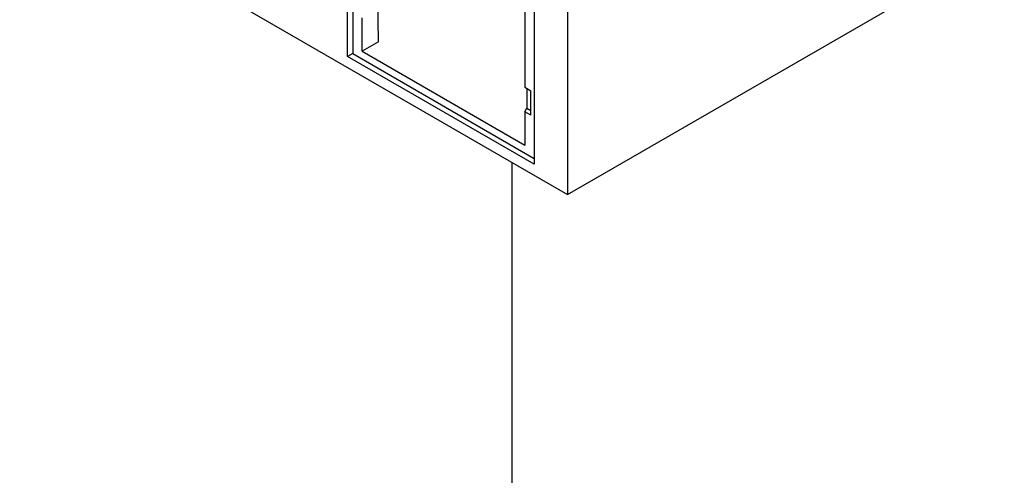
# Model space of a CAD drawing. Units: millimetres. Extents: x 0 to 170972, y 0 to 14436.
# Drawn here: x 59167 to 62420, y 5508 to 7013 of the extents above; entities that cross this region are included whole.
import ezdxf

# ---------------------------------------------------------------- set-up
doc = ezdxf.new("R2010")
doc.units = ezdxf.units.MM
doc.header["$LTSCALE"] = 100
doc.layers.add('DV2_Default', color=7, linetype='Continuous')
doc.layers.add('KSW_320-255-A-00', color=7, linetype='Continuous')

msp = doc.modelspace()

# ---------------------------------------------------------------- linework, layer by layer
at = {"layer": 'DV2_Default', "ltscale": 150}
msp.add_line((60793.46, 6541.72), (60793.46, 4605.29), dxfattribs=at)
at = {"layer": 'KSW_320-255-A-00'}
for p, q in [((60250.4, 6891.18), (60250.4, 8347.81)), ((60267.38, 8338.01), (60267.38, 6900.98)), ((60352.23, 6940.17), (60339.18, 8260.63)), ((60867, 7991.82), (60867, 6535.19)), ((60977.31, 7980.39), (60977.31, 6435.58)), ((60835.89, 7590.43), (60835.89, 6789.61)), ((59167.12, 7480.69), (60977.31, 6435.58)), ((60977.31, 6435.58), (62419.81, 7268.4)), ((60298.49, 6909.14), (60298.49, 7018.88)), ((60352.23, 6940.17), (60298.49, 6909.14)), ((60267.38, 6900.98), (60250.4, 6891.18)), ((60267.38, 6900.98), (60867, 6554.78)), ((60298.49, 6909.14), (60835.89, 6598.87)), ((60867, 6535.19), (60250.4, 6891.18)), ((60835.89, 6789.61), (60855.69, 6778.18)), ((60842.68, 6785.69), (60842.68, 6720.37)), ((60855.69, 6697.18), (60855.69, 6778.18)), ((60835.89, 6708.61), (60842.68, 6720.37)), ((60835.89, 6708.61), (60835.89, 6598.87)), ((60855.69, 6697.18), (60835.89, 6708.61)), ((60842.68, 6720.37), (60855.69, 6712.86))]:
    msp.add_line(p, q, dxfattribs=at)

doc.saveas('drawing.dxf')
